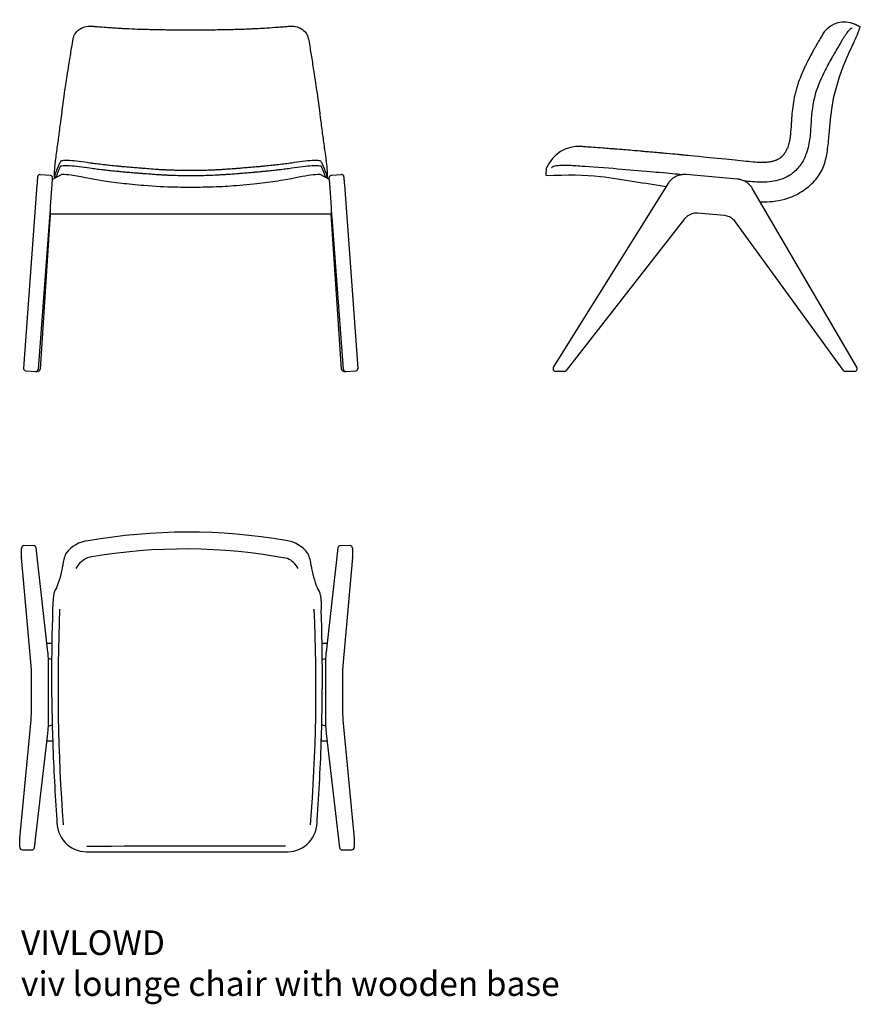
# Model space of a CAD drawing. Units: millimetres. Extents: x -48 to 8959, y 2131 to 4441.
# Drawn here: x -48 to 1663, y 2140 to 4142 of the extents above; entities that cross this region are included whole.
import ezdxf

# ---------------------------------------------------------------- set-up
doc = ezdxf.new("R2010")
doc.units = ezdxf.units.MM
doc.linetypes.add('DASHED', pattern=[0.2067, 0.1654, -0.0413])
doc.layers.add('Hidden (ANSI)', color=7, linetype='DASHED', lineweight=35)
doc.layers.add('naughtone furniture', color=7, linetype='Continuous')
doc.layers.add('Product Description', color=7, linetype='Continuous', lineweight=9, true_color=0xc4fdbb)
doc.styles.add('Product Description', font='arial.ttf', dxfattribs={"height": 50})

# ---------------------------------------------------------------- blocks, each defined once
blk = doc.blocks.new('VIV-LO-WD')
for p, q in [((-44.3, 3049), (-44.2, 3067.5)), ((-19.2, 3072.3), (-39.1, 3072.5)), ((9.7, 2856), (-14.2, 3067.9)), ((599.4, 3067.9), (575.4, 2856)), ((624.2, 3072.5), (604.3, 3072.3)), ((629.3, 3067.5), (629.4, 3049)), ((-24.5, 2828.1), (-44.3, 3048.5)), ((629.4, 3048.5), (609.6, 2828.1)), ((21.1, 2971), (19.6, 2956.1)), ((563.9, 2971), (565.4, 2956.1)), ((19.6, 2956.1), (18.8, 2941)), ((565.4, 2956.1), (565.8, 2941)), ((17.5, 2873.5), (7.7, 2873.5)), ((577.4, 2873.5), (567.5, 2873.5)), ((17.1, 2840.8), (10.5, 2843.2)), ((10.8, 2723.9), (10.8, 2828.2)), ((567.9, 2840.8), (574.6, 2843.2)), ((574.3, 2828.2), (574.3, 2723.9)), ((-23.7, 2748.3), (-23.7, 2803.2)), ((608.8, 2803.2), (608.8, 2748.3)), ((-47.7, 2476.7), (-24.8, 2718.1)), ((10.4, 2705.1), (18.2, 2707.8)), ((10.4, 2705.1), (10.4, 2705.1)), ((10.4, 2705.1), (10.4, 2705.1)), ((574.7, 2705.1), (566.8, 2707.8)), ((574.7, 2705.1), (574.7, 2705.1)), ((574.7, 2705.1), (574.7, 2705.1)), ((609.9, 2718.1), (632.8, 2476.7)), ((-17.9, 2458.2), (9.4, 2690.6)), ((575.7, 2690.6), (603.1, 2458.2)), ((7.6, 2675.5), (19.1, 2675.5)), ((565.8, 2675.5), (577.5, 2675.5)), ((-47.9, 2459), (-47.8, 2476.2)), ((632.9, 2476.2), (633, 2459)), ((-42.9, 2453.9), (-22.9, 2453.8)), ((608.1, 2453.8), (628, 2453.9))]:
    blk.add_line(p, q)
for centre, radius, start, end in [((294.6, 1926.2), 1173.8, 80.2368, 99.9725), ((-39.2, 3067.5), 5, 89.6508, 179.6517), ((-19.2, 3067.3), 5, 6.4524, 89.6508), ((97.2, 3020), 62.7, 95.2997, 144.2517), ((289, 1945.7), 1120.1, 79.2862, 99.9823), ((485.1, 3016.9), 66.7, 36.4981, 82.5822), ((604.3, 3067.3), 5, 90.3492, 173.5476), ((624.3, 3067.5), 5, 0.3483, 90.3492), ((-39.3, 3049), 5, 179.6517, 185.1167), ((115.9, 3025.5), 76.3, 155.9651, 175.0012), ((106.9, 3004.7), 45.8, 105.2473, 152.1463), ((478.1, 3004.7), 45.8, 27.8537, 65.3249), ((469.1, 3025.5), 76.3, 4.9988, 24.0349), ((624.4, 3049), 5, 354.8833, 0.3483), ((-155.5, 3062), 197.8, 337.4049, 351.311), ((740.5, 3062), 197.8, 188.689, 202.5951), ((45.4, 2970.1), 24.4, 138.993, 177.3014), ((539.6, 2970.1), 24.4, 2.6986, 41.007), ((4078.3, 2807.3), 4061.3, 178.1125, 181.9172), ((3719.9, 2786.2), 3689.8, 177.5646, 184.3751), ((-3134.9, 2786.2), 3689.8, 355.6249, 2.4354), ((-3493.3, 2807.3), 4061.3, 358.0828, 1.8875), ((3740.7, 2798.6), 3723.6, 181.9591, 184.3719), ((-3155.7, 2798.6), 3723.6, 355.6281, 358.2118), ((88.9, 2510.8), 61.1, 176.2756, 268.4488), ((496.1, 2510.8), 61.1, 271.5512, 3.7244), ((-42.8, 2476.2), 5, 174.5703, 179.6517), ((627.9, 2476.2), 5, 0.3483, 5.4297), ((-42.9, 2458.9), 5, 179.6517, 269.6508), ((-22.9, 2458.8), 5, 269.6508, 353.2822), ((353.2, 14969827.2), 14967377.5, 269.99898178, 270.00055275), ((231.8, 14969828.3), 14967378.5, 269.99944725, 270.00101822), ((392.1, -98111.1), 100572.3, 89.942354, 90.172938), ((608, 2458.8), 5, 186.7178, 270.3492), ((628, 2458.9), 5, 270.3492, 0.3483)]:
    blk.add_arc(centre, radius, start, end)
for points, knots in [([(10.8, 2828.2), (10.8, 2830.5), (10.8, 2832.7), (10.7, 2837), (10.7, 2839.1), (10.6, 2843.2), (10.5, 2845.1), (10.3, 2848.7), (10.2, 2850.4), (10, 2853.4), (9.9, 2854.8), (9.7, 2856)], [1.6578513, 1.6578513, 1.6578513, 1.6578513, 1.8490045, 1.8490045, 2.0401576, 2.0401576, 2.2313108, 2.2313108, 2.422464, 2.422464, 2.6136172, 2.6136172, 2.6136172, 2.6136172]), ([(575.4, 2856), (575.3, 2854.8), (575.1, 2853.4), (574.9, 2850.4), (574.8, 2848.7), (574.6, 2845.1), (574.6, 2843.2), (574.4, 2839.1), (574.4, 2837), (574.3, 2832.7), (574.3, 2830.5), (574.3, 2828.2)], [3.6695682, 3.6695682, 3.6695682, 3.6695682, 3.8607213, 3.8607213, 4.0518745, 4.0518745, 4.2430277, 4.2430277, 4.4341808, 4.4341808, 4.625334, 4.625334, 4.625334, 4.625334]), ([(-23.7, 2803.2), (-23.7, 2805.2), (-23.7, 2807.2), (-23.8, 2811), (-23.8, 2812.8), (-23.9, 2816.4), (-23.9, 2818.1), (-24.1, 2821.4), (-24.2, 2822.9), (-24.3, 2825.7), (-24.4, 2827), (-24.5, 2828.1)], [1.6578513, 1.6578513, 1.6578513, 1.6578513, 1.8288936, 1.8288936, 1.9999358, 1.9999358, 2.1709781, 2.1709781, 2.3420204, 2.3420204, 2.5130626, 2.5130626, 2.5130626, 2.5130626]), ([(609.6, 2828.1), (609.5, 2827), (609.4, 2825.7), (609.3, 2822.9), (609.2, 2821.4), (609.1, 2818.1), (609, 2816.4), (608.9, 2812.8), (608.9, 2811), (608.8, 2807.2), (608.8, 2805.2), (608.8, 2803.2)], [3.7701227, 3.7701227, 3.7701227, 3.7701227, 3.941165, 3.941165, 4.1122072, 4.1122072, 4.2832495, 4.2832495, 4.4542918, 4.4542918, 4.625334, 4.625334, 4.625334, 4.625334]), ([(-24.8, 2718.1), (-24.7, 2719.5), (-24.5, 2721), (-24.3, 2724.5), (-24.2, 2726.4), (-24, 2730.4), (-23.9, 2732.5), (-23.8, 2736.8), (-23.8, 2739.1), (-23.7, 2743.7), (-23.7, 2746), (-23.7, 2748.3)], [0.6630136, 0.6630136, 0.6630136, 0.6630136, 0.8619811, 0.8619811, 1.0609487, 1.0609487, 1.2599162, 1.2599162, 1.4588838, 1.4588838, 1.6578513, 1.6578513, 1.6578513, 1.6578513]), ([(608.8, 2748.3), (608.8, 2746), (608.8, 2743.7), (608.9, 2739.1), (608.9, 2736.8), (609.1, 2732.5), (609.1, 2730.4), (609.3, 2726.4), (609.4, 2724.5), (609.6, 2721), (609.8, 2719.5), (609.9, 2718.1)], [4.625334, 4.625334, 4.625334, 4.625334, 4.8243016, 4.8243016, 5.0232691, 5.0232691, 5.2222366, 5.2222366, 5.4212042, 5.4212042, 5.6201717, 5.6201717, 5.6201717, 5.6201717]), ([(9.4, 2690.6), (9.6, 2692), (9.7, 2693.7), (10, 2697.4), (10.2, 2699.4), (10.4, 2703.8), (10.5, 2706.1), (10.6, 2711), (10.7, 2713.6), (10.8, 2718.7), (10.8, 2721.3), (10.8, 2723.9)], [0.556452, 0.556452, 0.556452, 0.556452, 0.776732, 0.776732, 0.997012, 0.997012, 1.217292, 1.217292, 1.437571, 1.437571, 1.657851, 1.657851, 1.657851, 1.657851]), ([(574.3, 2723.9), (574.3, 2721.3), (574.3, 2718.7), (574.4, 2713.6), (574.5, 2711), (574.6, 2706.1), (574.7, 2703.8), (575, 2699.4), (575.1, 2697.4), (575.4, 2693.7), (575.5, 2692), (575.7, 2690.6)], [4.625334, 4.625334, 4.625334, 4.625334, 4.845614, 4.845614, 5.065894, 5.065894, 5.286174, 5.286174, 5.506453, 5.506453, 5.726733, 5.726733, 5.726733, 5.726733])]:
    blk.add_open_spline(points, degree=3, knots=knots)
at = {"layer": 'Hidden (ANSI)'}
blk.add_open_spline([(504.3, 2450.6), (504.3, 2450.6), (504.3, 2450.6), (504.3, 2450.6)], degree=3, dxfattribs=at)
blk = doc.blocks.new('VIV-LO-WD front')
for p, q in [((-6.1, 3827.2), (13.9, 3825.8)), ((18.2, 3817), (37, 3827.3)), ((582.4, 3817), (563.7, 3827.3)), ((586.7, 3825.8), (606.7, 3827.2)), ((-12.7, 3806.1), (-40.1, 3433.7)), ((18.2, 3817), (14.8, 3770.8)), ((18.5, 3820.7), (18.5, 3817.2)), ((22.7, 3824.3), (22.7, 3819.5)), ((577.9, 3824.3), (577.9, 3819.5)), ((582.1, 3817.2), (582.1, 3820.7)), ((585.8, 3770.8), (582.4, 3817)), ((640.7, 3433.7), (613.4, 3806.1)), ((14.4, 3746.8), (-6.5, 3431.4)), ((14.3, 3763.2), (14.3, 3746.8)), ((586.3, 3746.8), (14.3, 3746.8)), ((607.1, 3431.4), (586.2, 3746.8)), ((586.3, 3746.8), (586.3, 3763.2)), ((12.9, 3739.9), (-10.1, 3431.5)), ((610.7, 3431.5), (587.7, 3739.9)), ((-35.5, 3428.3), (-15.5, 3426.9)), ((-15.2, 3426.9), (-15.3, 3426.9)), ((-14.3, 3427), (-11.9, 3426.8)), ((-11.6, 3426.8), (-11.7, 3426.8)), ((612.4, 3426.8), (612.3, 3426.8)), ((612.5, 3426.8), (614.9, 3427)), ((615.9, 3426.9), (615.8, 3426.9)), ((616.1, 3426.9), (636.1, 3428.3))]:
    blk.add_line(p, q)
for centre, start, end in [((-35.1, 3433.3), 175.7985, 266.0152), ((-15.2, 3431.9), 266.0152, 268.0076), ((-15.1, 3431.9), 268.0076, 355.7431), ((-11.6, 3431.8), 266.0152, 268.0076), ((-11.5, 3431.8), 268.0076, 356.2183), ((612.1, 3431.8), 183.7817, 271.9924), ((615.7, 3431.9), 184.2569, 271.9924), ((612.2, 3431.8), 271.9924, 273.9848), ((615.8, 3431.9), 271.9924, 273.9848), ((635.7, 3433.3), 273.9848, 4.2015)]:
    blk.add_arc(centre, 5, start, end)
for centre, major_axis, start_param, end_param in [((14.6, 3768.2), (-0.35, -5), 4.155163, 6.196341), ((586, 3768.2), (0.35, -5), 0.086844, 2.128022), ((14.6, 3751.8), (-0.35, -5), 6.196341, 6.283608), ((586, 3751.8), (0.35, -5), 6.282763, 6.370029)]:
    blk.add_ellipse(centre, major_axis=major_axis, ratio=0.006065, start_param=start_param, end_param=end_param)
for points, knots in [([(60.6, 4102.3), (60.9, 4104.1), (61.4, 4105.9), (62.7, 4109.6), (63.6, 4111.5), (66.9, 4116.7), (69.7, 4119.8), (76.4, 4124.6), (80, 4126.4), (88.3, 4128.8), (93, 4129.4), (97.7, 4129.3)], [0.000001, 0.000001, 0.000001, 0.000001, 0.644783, 0.644783, 1.352232, 1.352232, 2.769779, 2.769779, 4.088122, 4.088122, 5.534335, 5.534335, 5.534335, 5.534335]), ([(97.7, 4129.3), (100.6, 4129), (103.5, 4128.7), (109.3, 4128.2), (112.2, 4128), (120.8, 4127.3), (126.6, 4126.9), (136.3, 4126.2), (140.1, 4125.9), (148.9, 4125.4), (154.2, 4125), (162.3, 4124.6), (165.2, 4124.5), (176, 4123.9), (184.2, 4123.6), (193, 4123.2), (194.1, 4123.2), (199.6, 4123), (204.5, 4122.9), (214.7, 4122.6), (220.1, 4122.4), (228.4, 4122.3), (231.4, 4122.2), (237.8, 4122.1), (241.5, 4122.1), (248.5, 4122), (251.8, 4121.9), (264.7, 4121.8), (274.2, 4121.8), (289.7, 4121.7), (295.2, 4121.7), (308.8, 4121.7), (317.6, 4121.7), (329.8, 4121.8), (333.6, 4121.8), (342.3, 4121.9), (348.7, 4121.9), (357.7, 4122.1), (360.9, 4122.1), (374.9, 4122.3), (387.1, 4122.6), (401.6, 4123), (403.8, 4123.1), (408, 4123.3), (410.1, 4123.3), (415.9, 4123.6), (419.8, 4123.7), (425.3, 4124), (427, 4124), (431.7, 4124.3), (434.8, 4124.4), (443.5, 4124.9), (448.8, 4125.2), (462.3, 4126), (470.3, 4126.6), (480.5, 4127.4), (482.5, 4127.5), (487.6, 4127.9), (490.7, 4128.2), (495.2, 4128.6), (496.8, 4128.7), (499.8, 4129), (501.4, 4129.1), (502.9, 4129.3)], [-49.405875, -49.405875, -49.405875, -49.405875, -48.084326, -48.084326, -46.76828, -46.76828, -44.180534, -44.180534, -42.471237, -42.471237, -40.272825, -40.272825, -39.023602, -39.023602, -35.708453, -35.708453, -35.267232, -35.267232, -33.327463, -33.327463, -31.142127, -31.142127, -29.992752, -29.992752, -28.59248, -28.59248, -27.262082, -27.262082, -23.489516, -23.489516, -21.517527, -21.517527, -18.242285, -18.242285, -16.791143, -16.791143, -14.885002, -14.885002, -13.865922, -13.865922, -10.312715, -10.312715, -9.679907, -9.679907, -9.081913, -9.081913, -7.971074, -7.971074, -7.487066, -7.487066, -6.575484, -6.575484, -4.955432, -4.955432, -2.480252, -2.480252, -1.864004, -1.864004, -0.934314, -0.934314, -0.467545, -0.467545, 0, 0, 0, 0]), ([(502.9, 4129.3), (507.6, 4129.4), (512.3, 4128.8), (520.6, 4126.4), (524.2, 4124.6), (530.9, 4119.8), (533.8, 4116.7), (537, 4111.4), (537.9, 4109.6), (539.2, 4105.9), (539.7, 4104.1), (540, 4102.3)], [0.000001, 0.000001, 0.000001, 0.000001, 1.449601, 1.449601, 2.768017, 2.768017, 4.185749, 4.185749, 4.892591, 4.892591, 5.536943, 5.536943, 5.536943, 5.536943]), ([(27.6, 3874.1), (29.1, 3884.5), (30.5, 3894.6), (33, 3913.3), (34.3, 3923.5), (38.2, 3954.1), (40.8, 3973.5), (45.3, 4005), (47, 4016.5), (51.2, 4044.1), (53.4, 4057.9), (56.5, 4076.8), (57.4, 4082.1), (60.6, 4102.3)], [-24.54775, -24.54775, -24.54775, -24.54775, -22.091436, -22.091436, -19.500703, -19.500703, -14.496154, -14.496154, -11.540172, -11.540172, -7.060843, -7.060843, -0.000001, -0.000001, -0.000001, -0.000001]), ([(540, 4102.3), (542.4, 4087.5), (543.6, 4080.1), (546.8, 4060.3), (548.4, 4050.3), (553.2, 4019.3), (555.3, 4005.2), (559.6, 3975.6), (562.1, 3956.3), (566.2, 3924.3), (567.5, 3914), (570.1, 3894.9), (571.4, 3884.6), (573, 3874.1)], [0.000001, 0.000001, 0.000001, 0.000001, 5.139843, 5.139843, 11.17934, 11.17934, 22.23019, 22.23019, 44.72258, 44.72258, 56.135805, 56.135805, 67.080694, 67.080694, 67.080694, 67.080694]), ([(24.5, 3828.4), (24, 3826.6), (23.7, 3824.9), (23.1, 3821.8), (22.9, 3820.9), (22.7, 3823.7), (22.7, 3826.3), (23.2, 3835.9), (23.7, 3842), (25, 3854.3), (26, 3863.2), (27.6, 3874.1)], [0.000007, 0.000007, 0.000007, 0.000007, 5.551745, 5.551745, 12.731594, 12.731594, 18.008285, 18.008285, 23.394595, 23.394595, 30.494821, 30.494821, 30.494821, 30.494821]), ([(573, 3874.1), (574.6, 3863.2), (575.6, 3854.4), (576.9, 3842.2), (577.4, 3836), (577.9, 3826.3), (577.9, 3823.7), (577.7, 3820.9), (577.5, 3821.7), (576.9, 3824.9), (576.7, 3826.6), (576.1, 3828.4)], [0.000001, 0.000001, 0.000001, 0.000001, 3.497708, 3.497708, 6.098889, 6.098889, 8.589458, 8.589458, 11.881809, 11.881809, 14.202782, 14.202782, 14.202782, 14.202782]), ([(35.4, 3854.3), (35.3, 3854.1), (35.2, 3853.9), (35, 3853.4), (34.8, 3853.2), (34.7, 3852.8), (34.6, 3852.7), (34.2, 3851.9), (33.9, 3851.3), (32.9, 3849.4), (32.4, 3848.4), (31.3, 3845.9), (30.9, 3844.9), (30.3, 3843.4), (30, 3842.8), (29.5, 3841.7), (29.3, 3841.2), (28.8, 3840), (28.6, 3839.4), (28.1, 3838.4), (28, 3837.9), (27.6, 3837.1), (27.5, 3836.7), (27.2, 3836), (27.2, 3836), (27.1, 3835.7), (27.1, 3835.5), (26.7, 3834.5), (26.4, 3833.5), (25.2, 3830.4), (24.9, 3829.7), (24.5, 3828.4)], [-33.544229, -33.544229, -33.544229, -33.544229, -32.593123, -32.593123, -31.699874, -31.699874, -31.098611, -31.098611, -28.678191, -28.678191, -23.342696, -23.342696, -20.146375, -20.146375, -18.268452, -18.268452, -16.124053, -16.124053, -13.654596, -13.654596, -11.991282, -11.991282, -10.345067, -10.345067, -8.757676, -8.757676, -7.729407, -7.729407, -3.681017, -3.681017, -0.000007, -0.000007, -0.000007, -0.000007]), ([(35.3, 3844.3), (35.5, 3844.6), (36.3, 3845), (39.3, 3845.5), (41.4, 3845.8), (45.1, 3845.9), (46.3, 3845.9), (49.3, 3845.9), (51.3, 3845.8), (59.2, 3845.3), (66, 3844.5), (80.1, 3842.7), (87.4, 3841.6), (94.8, 3840.6)], [0.000002, 0.000002, 0.000002, 0.000002, 1.511695, 1.511695, 3.071882, 3.071882, 3.678519, 3.678519, 4.593939, 4.593939, 6.96079, 6.96079, 9.193691, 9.193691, 9.193691, 9.193691]), ([(94.7, 3850.7), (87.4, 3851.7), (80.1, 3852.8), (66, 3854.6), (59.3, 3855.3), (51.4, 3855.8), (49.4, 3855.9), (45.1, 3856), (43, 3855.9), (39.5, 3855.6), (38.1, 3855.3), (36.2, 3854.8), (35.6, 3854.6), (35.4, 3854.3)], [0, 0, 0, 0, 2.215486, 2.215486, 4.576563, 4.576563, 5.499726, 5.499726, 6.717788, 6.717788, 7.948253, 7.948253, 9.155268, 9.155268, 9.155268, 9.155268]), ([(505.9, 3850.7), (503.8, 3850.4), (501.5, 3850.1), (497, 3849.5), (494.8, 3849.3), (488.2, 3848.4), (483.7, 3847.9), (476.4, 3847), (473.5, 3846.7), (468.8, 3846.2), (467.1, 3846), (461, 3845.3), (456.4, 3844.8), (449.3, 3844.1), (446.7, 3843.9), (442.8, 3843.5), (441.4, 3843.4), (438.6, 3843.1), (437.1, 3843), (433.9, 3842.7), (432.3, 3842.6), (430.1, 3842.4), (429.3, 3842.3), (426.7, 3842.1), (425, 3841.9), (421.4, 3841.6), (419.5, 3841.5), (415.7, 3841.2), (413.7, 3841), (409.6, 3840.7), (407.5, 3840.5), (404.4, 3840.3), (403.2, 3840.2), (399, 3839.8), (397.3, 3839.7), (393.9, 3839.4), (392.8, 3839.3), (390.3, 3839.1), (389, 3839), (385.4, 3838.8), (383.1, 3838.6), (378.3, 3838.2), (375.9, 3838.1), (370.4, 3837.7), (367.3, 3837.5), (363.2, 3837.2), (362.1, 3837.1), (359.9, 3837), (358.9, 3836.9), (356.3, 3836.8), (354.7, 3836.7), (351.8, 3836.6), (350.6, 3836.5), (347.6, 3836.4), (345.9, 3836.3), (342.4, 3836.1), (340.6, 3836.1), (334.5, 3835.9), (330.1, 3835.7), (323.1, 3835.6), (320.3, 3835.5), (316.3, 3835.5), (314.7, 3835.4), (311, 3835.4), (308.9, 3835.4), (304.6, 3835.3), (302.5, 3835.3), (298.1, 3835.3), (295.9, 3835.3), (291.6, 3835.4), (289.5, 3835.4), (284.5, 3835.5), (281.5, 3835.5), (276.8, 3835.6), (274.9, 3835.6), (269.8, 3835.8), (266.7, 3835.9), (261.8, 3836), (260, 3836.1), (257.4, 3836.2), (256.5, 3836.2), (253.9, 3836.3), (252.2, 3836.4), (249.5, 3836.5), (248.5, 3836.6), (245.4, 3836.7), (243.2, 3836.8), (238.2, 3837.1), (235.4, 3837.3), (226.9, 3837.9), (220.9, 3838.3), (212.9, 3838.9), (210.9, 3839.1), (205.8, 3839.5), (203.2, 3839.7), (200.4, 3839.9), (199.4, 3840), (197, 3840.2), (195.8, 3840.3), (192.4, 3840.6), (190.4, 3840.7), (186.3, 3841), (184.3, 3841.2), (180.5, 3841.5), (178.7, 3841.7), (175.1, 3842), (173.3, 3842.1), (170, 3842.4), (168.4, 3842.6), (165.3, 3842.8), (163.8, 3843), (160.8, 3843.2), (159.4, 3843.4), (156.7, 3843.6), (155.4, 3843.7), (152.8, 3844), (151.6, 3844.1), (145.7, 3844.7), (141, 3845.2), (133, 3846), (129.5, 3846.4), (124.7, 3847), (123.4, 3847.1), (117.5, 3847.8), (112.9, 3848.4), (106.1, 3849.2), (103.8, 3849.5), (100.4, 3850), (99.3, 3850.1), (97, 3850.4), (95.8, 3850.6), (94.7, 3850.7)], [-25.152215, -25.152215, -25.152215, -25.152215, -24.892187, -24.892187, -24.623234, -24.623234, -24.07413, -24.07413, -23.702093, -23.702093, -23.491652, -23.491652, -22.942821, -22.942821, -22.62929, -22.62929, -22.460672, -22.460672, -22.280351, -22.280351, -22.073651, -22.073651, -21.956436, -21.956436, -21.709637, -21.709637, -21.44662, -21.44662, -21.165592, -21.165592, -20.859988, -20.859988, -20.730694, -20.730694, -20.388138, -20.388138, -20.224473, -20.224473, -20.02412, -20.02412, -19.685017, -19.685017, -19.309454, -19.309454, -18.870257, -18.870257, -18.705932, -18.705932, -18.554595, -18.554595, -18.323949, -18.323949, -18.138455, -18.138455, -17.885077, -17.885077, -17.623683, -17.623683, -16.977918, -16.977918, -16.601265, -16.601265, -16.360507, -16.360507, -16.037553, -16.037553, -15.704529, -15.704529, -15.37177, -15.37177, -15.047673, -15.047673, -14.604101, -14.604101, -14.28907, -14.28907, -13.789537, -13.789537, -13.50013, -13.50013, -13.359914, -13.359914, -13.083879, -13.083879, -12.923469, -12.923469, -12.575882, -12.575882, -12.117916, -12.117916, -11.205139, -11.205139, -10.887163, -10.887163, -10.415108, -10.415108, -10.067334, -10.067334, -9.745367, -9.745367, -9.134018, -9.134018, -8.565172, -8.565172, -8.02687, -8.02687, -7.525085, -7.525085, -7.055679, -7.055679, -6.616424, -6.616424, -6.205156, -6.205156, -5.819772, -5.819772, -5.458322, -5.458322, -4.096888, -4.096888, -3.067165, -3.067165, -2.684119, -2.684119, -1.347201, -1.347201, -0.676653, -0.676653, -0.341221, -0.341221, -0.000001, -0.000001, -0.000001, -0.000001]), ([(505.8, 3840.6), (513.2, 3841.6), (520.5, 3842.7), (534.6, 3844.5), (541.4, 3845.3), (549.3, 3845.8), (551.3, 3845.9), (554.3, 3845.9), (555.5, 3845.9), (559.2, 3845.8), (561.3, 3845.5), (564.3, 3845), (565.1, 3844.6), (565.3, 3844.3)], [0.000002, 0.000002, 0.000002, 0.000002, 2.224892, 2.224892, 4.589971, 4.589971, 5.501598, 5.501598, 6.107247, 6.107247, 7.669263, 7.669263, 9.206189, 9.206189, 9.206189, 9.206189]), ([(565.2, 3854.3), (565.1, 3854.5), (564.7, 3854.8), (562.5, 3855.3), (561.2, 3855.6), (557.7, 3855.9), (555.6, 3856), (551.3, 3855.9), (549.3, 3855.9), (541.4, 3855.3), (534.7, 3854.6), (520.6, 3852.8), (513.3, 3851.7), (505.9, 3850.7)], [0.000243, 0.000243, 0.000243, 0.000243, 0.89024, 0.89024, 1.62274, 1.62274, 2.347877, 2.347877, 2.895532, 2.895532, 4.300872, 4.300872, 5.622706, 5.622706, 5.622706, 5.622706]), ([(576.1, 3828.4), (575.7, 3829.7), (575.4, 3830.4), (574.1, 3834.1), (573.7, 3835.2), (573.4, 3836.1), (573.4, 3836.1), (573.2, 3836.5), (573.2, 3836.6), (573, 3837.1), (572.9, 3837.4), (572.4, 3838.7), (572, 3839.6), (571.3, 3841.2), (571.1, 3841.8), (570.6, 3842.8), (570.4, 3843.4), (569.7, 3844.9), (569.3, 3845.9), (568.6, 3847.5), (568.3, 3848.2), (567.8, 3849.3), (567.5, 3849.8), (567, 3850.9), (566.6, 3851.7), (566, 3852.8), (565.5, 3853.7), (565.2, 3854.3)], [0.000007, 0.000007, 0.000007, 0.000007, 3.878757, 3.878757, 8.605181, 8.605181, 10.901017, 10.901017, 14.011458, 14.011458, 16.723361, 16.723361, 26.184219, 26.184219, 31.251306, 31.251306, 36.716483, 36.716483, 46.031973, 46.031973, 52.806, 52.806, 57.719667, 57.719667, 64.808046, 64.808046, 70.521888, 70.521888, 70.521888, 70.521888]), ([(-6.1, 3827.2), (-6.6, 3827.3), (-7.1, 3827.2), (-8.1, 3827), (-8.6, 3826.8), (-9.4, 3826.3), (-9.7, 3826), (-10.3, 3825.4), (-10.5, 3825.1), (-10.9, 3824.5), (-11, 3824.3), (-11.1, 3823.9), (-11.2, 3823.8), (-11.3, 3823.5), (-11.3, 3823.5), (-11.3, 3823.3), (-11.3, 3823.2), (-11.4, 3823), (-11.4, 3822.9), (-11.4, 3822.5), (-11.5, 3822.3), (-11.6, 3821.3), (-11.6, 3820.5), (-11.8, 3818.5), (-11.9, 3817.3), (-12.1, 3814.6), (-12.2, 3813), (-12.5, 3809.6), (-12.6, 3807.9), (-12.7, 3806.1)], [4.712389, 4.712389, 4.712389, 4.712389, 4.714336, 4.714336, 4.716483, 4.716483, 4.719306, 4.719306, 4.723685, 4.723685, 4.730949, 4.730949, 4.739356, 4.739356, 4.748725, 4.748725, 4.762671, 4.762671, 4.792601, 4.792601, 4.936126, 4.936126, 5.138995, 5.138995, 5.341863, 5.341863, 5.544732, 5.544732, 5.726733, 5.726733, 5.726733, 5.726733]), ([(13.9, 3825.8), (14.4, 3825.8), (14.9, 3825.7), (15.9, 3825.3), (16.3, 3825), (17, 3824.5), (17.3, 3824.1), (17.8, 3823.5), (18, 3823.2), (18.3, 3822.5), (18.3, 3822.3), (18.4, 3821.8), (18.5, 3821.7), (18.5, 3821.5), (18.5, 3821.4), (18.5, 3821.2), (18.5, 3821.1), (18.5, 3821), (18.5, 3820.9), (18.5, 3820.8), (18.5, 3820.8), (18.5, 3820.7), (18.5, 3820.7), (18.5, 3820.7)], [1.57079633, 1.57079633, 1.57079633, 1.57079633, 1.57274358, 1.57274358, 1.57489005, 1.57489005, 1.57771326, 1.57771326, 1.58209276, 1.58209276, 1.58935674, 1.58935674, 1.59776319, 1.59776319, 1.60713204, 1.60713204, 1.62107827, 1.62107827, 1.63848926, 1.63848926, 1.65590025, 1.65590025, 1.65785129, 1.65785129, 1.65785129, 1.65785129]), ([(26.4, 3821.5), (26.6, 3822.1), (26.9, 3822.8), (28.1, 3826.3), (28.4, 3827.4), (30.1, 3831.9), (30.3, 3832.5), (31.5, 3835.7), (32.1, 3837.3), (33.8, 3841.3), (35, 3843.6), (35.3, 3844.3)], [-14.912568, -14.912568, -14.912568, -14.912568, -13.059744, -13.059744, -6.790688, -6.790688, -5.573766, -5.573766, -2.815765, -2.815765, -0.000057, -0.000057, -0.000057, -0.000057]), ([(563.7, 3827.3), (556.2, 3827.2), (551, 3826.9), (529.6, 3824.1), (512.9, 3819.9), (473.9, 3813.3), (459.7, 3811.4), (432.2, 3808.2), (411.1, 3805.9), (378, 3803.3), (362.3, 3802.3), (334.3, 3801.4), (315.8, 3801.1), (295.3, 3801), (284, 3801.1), (247.6, 3801.9), (228.4, 3802.8), (189.5, 3806), (171.5, 3807.9), (127.5, 3812.8), (109.4, 3816), (76.9, 3822.4), (66.5, 3824.7), (49.9, 3826.9), (44.7, 3827.2), (37, 3827.3)], [1.722285, 1.722285, 1.722285, 1.722285, 5.01223, 5.01223, 12.581017, 12.581017, 17.062737, 17.062737, 21.412169, 21.412169, 25.064262, 25.064262, 27.697122, 27.697122, 29.925741, 29.925741, 32.914736, 32.914736, 34.903852, 34.903852, 40.455601, 40.455601, 44.346325, 44.346325, 47.052941, 47.052941, 47.052941, 47.052941]), ([(94.8, 3840.6), (99.3, 3840), (103.8, 3839.4), (112.3, 3838.4), (116.7, 3837.8), (124, 3837), (126.9, 3836.6), (131.5, 3836.1), (133.2, 3836), (139.2, 3835.3), (143.7, 3834.8), (149.4, 3834.3), (150.6, 3834.2), (153, 3833.9), (154.3, 3833.8), (156.2, 3833.6), (156.9, 3833.6), (158.9, 3833.4), (160.3, 3833.2), (165, 3832.8), (168.2, 3832.5), (173.1, 3832.1), (174.8, 3832), (178.3, 3831.7), (180.2, 3831.5), (184, 3831.2), (185.9, 3831), (191.1, 3830.6), (194, 3830.4), (197.6, 3830.1), (198.5, 3830), (201.8, 3829.8), (204, 3829.6), (211.8, 3829), (217.3, 3828.6), (227.3, 3827.9), (232.5, 3827.5), (238.5, 3827.1), (239.6, 3827.1), (243, 3826.9), (245.3, 3826.7), (248.8, 3826.6), (250.1, 3826.5), (252.4, 3826.4), (253.5, 3826.3), (256.7, 3826.2), (258.8, 3826.1), (262.9, 3826), (265, 3825.9), (271.9, 3825.7), (277.1, 3825.6), (283.5, 3825.5), (285.5, 3825.5), (289.5, 3825.4), (291.7, 3825.4), (295.9, 3825.3), (298.1, 3825.3), (302.5, 3825.3), (304.7, 3825.3), (309.5, 3825.4), (312.1, 3825.4), (316.6, 3825.5), (318.5, 3825.5), (322.5, 3825.6), (324.7, 3825.6), (332.2, 3825.8), (337.5, 3826), (344.9, 3826.2), (347.2, 3826.3), (350.8, 3826.5), (352.2, 3826.6), (355.4, 3826.7), (357.2, 3826.8), (360, 3827), (361, 3827.1), (363.2, 3827.2), (364.3, 3827.3), (366.6, 3827.4), (367.8, 3827.5), (371.6, 3827.7), (374.2, 3827.9), (382.2, 3828.5), (387.7, 3828.9), (394.3, 3829.4), (395.5, 3829.5), (397.9, 3829.7), (399, 3829.8), (401.3, 3830), (402.3, 3830.1), (405.1, 3830.3), (407, 3830.4), (410.8, 3830.7), (412.9, 3830.9), (416.8, 3831.2), (418.7, 3831.4), (422.4, 3831.7), (424.2, 3831.8), (426.9, 3832.1), (427.7, 3832.1), (428.9, 3832.2), (429.3, 3832.3), (430.5, 3832.4), (431.3, 3832.4), (433.6, 3832.6), (435.2, 3832.8), (438.2, 3833), (439.7, 3833.2), (442.5, 3833.4), (443.8, 3833.6), (446.4, 3833.8), (447.7, 3833.9), (450.1, 3834.2), (451.3, 3834.3), (453.6, 3834.5), (454.7, 3834.6), (457.9, 3835), (460, 3835.2), (465.7, 3835.8), (469.4, 3836.2), (475.8, 3836.9), (478.5, 3837.2), (485.2, 3838), (489.4, 3838.5), (495.6, 3839.3), (497.6, 3839.5), (501.7, 3840.1), (503.8, 3840.4), (505.8, 3840.6)], [-53.505452, -53.505452, -53.505452, -53.505452, -51.788027, -51.788027, -50.000924, -50.000924, -48.801488, -48.801488, -48.124867, -48.124867, -46.357362, -46.357362, -45.889278, -45.889278, -45.389516, -45.389516, -45.131288, -45.131288, -44.579833, -44.579833, -43.317109, -43.317109, -42.64205, -42.64205, -41.922353, -41.922353, -41.153379, -41.153379, -39.889793, -39.889793, -39.517616, -39.517616, -38.482955, -38.482955, -36.161033, -36.161033, -34.176306, -34.176306, -33.728773, -33.728773, -32.792641, -32.792641, -32.281108, -32.281108, -31.820526, -31.820526, -30.966415, -30.966415, -30.107704, -30.107704, -28.112693, -28.112693, -27.228932, -27.228932, -26.273122, -26.273122, -25.289866, -25.289866, -24.307541, -24.307541, -23.146274, -23.146274, -22.29537, -22.29537, -21.358963, -21.358963, -19.139909, -19.139909, -18.199279, -18.199279, -17.602717, -17.602717, -16.857874, -16.857874, -16.427087, -16.427087, -15.965024, -15.965024, -15.44736, -15.44736, -14.389067, -14.389067, -12.071196, -12.071196, -11.567643, -11.567643, -11.08046, -11.08046, -10.626817, -10.626817, -10.022128, -10.022128, -9.337721, -9.337721, -8.692092, -8.692092, -8.088962, -8.088962, -7.81343, -7.81343, -7.680434, -7.680434, -7.423123, -7.423123, -6.948518, -6.948518, -6.506266, -6.506266, -6.092514, -6.092514, -5.705664, -5.705664, -5.343285, -5.343285, -5.003548, -5.003548, -4.367621, -4.367621, -3.272655, -3.272655, -2.44422, -2.44422, -1.220339, -1.220339, -0.609082, -0.609082, -0.000016, -0.000016, -0.000016, -0.000016]), ([(565.3, 3844.3), (565.9, 3843.1), (566.9, 3841), (568.5, 3837.3), (569.1, 3835.7), (570.3, 3832.5), (570.5, 3831.9), (572.2, 3827.4), (572.5, 3826.3), (573.7, 3822.8), (574, 3822.1), (574.2, 3821.5)], [0.000023, 0.000023, 0.000023, 0.000023, 5.071681, 5.071681, 10.916001, 10.916001, 13.504844, 13.504844, 26.81136, 26.81136, 30.743993, 30.743993, 30.743993, 30.743993]), ([(582.1, 3820.7), (582.1, 3820.8), (582.1, 3820.8), (582.1, 3820.9), (582.1, 3821), (582.1, 3821.1), (582.1, 3821.2), (582.1, 3821.4), (582.1, 3821.5), (582.1, 3821.7), (582.2, 3821.8), (582.3, 3822.3), (582.3, 3822.6), (582.7, 3823.3), (582.9, 3823.6), (583.3, 3824.1), (583.5, 3824.3), (584.2, 3824.9), (584.7, 3825.3), (585.9, 3825.7), (586.3, 3825.8), (586.7, 3825.8)], [4.62533402, 4.62533402, 4.62533402, 4.62533402, 4.64274501, 4.64274501, 4.660156, 4.660156, 4.677567, 4.677567, 4.68402657, 4.68402657, 4.69382074, 4.69382074, 4.70222716, 4.70222716, 4.70552952, 4.70552952, 4.70770037, 4.70770037, 4.71079324, 4.71079324, 4.71238898, 4.71238898, 4.71238898, 4.71238898]), ([(613.4, 3806.1), (613.2, 3808.2), (613.1, 3810), (612.8, 3813.5), (612.7, 3815), (612.5, 3817.7), (612.4, 3818.9), (612.2, 3820.8), (612.2, 3821.5), (612.1, 3822.3), (612.1, 3822.5), (612, 3822.8), (612, 3822.9), (611.9, 3823.2), (611.9, 3823.3), (611.9, 3823.5), (611.9, 3823.5), (611.8, 3823.7), (611.8, 3823.9), (611.6, 3824.3), (611.5, 3824.6), (611, 3825.2), (610.9, 3825.5), (610.4, 3825.9), (610.2, 3826.2), (609.4, 3826.7), (608.8, 3827), (607.6, 3827.2), (607.1, 3827.3), (606.7, 3827.2)], [0.556452, 0.556452, 0.556452, 0.556452, 0.759321, 0.759321, 0.96219, 0.96219, 1.165059, 1.165059, 1.367927, 1.367927, 1.469362, 1.469362, 1.520079, 1.520079, 1.535407, 1.535407, 1.542052, 1.542052, 1.551977, 1.551977, 1.560383, 1.560383, 1.563764, 1.563764, 1.565992, 1.565992, 1.569141, 1.569141, 1.570796, 1.570796, 1.570796, 1.570796]), ([(13.9, 3752.8), (13.9, 3752.8), (13.9, 3752.8), (13.9, 3752.7), (13.9, 3752.4), (13.8, 3751.8), (13.8, 3751.6), (13.8, 3751.3), (13.8, 3751.1), (13.7, 3750.7), (13.7, 3750.5), (13.7, 3750.1), (13.7, 3749.9), (13.6, 3749.5), (13.6, 3749.2), (13.6, 3748.7), (13.5, 3748.4), (13.5, 3747.9), (13.5, 3747.6), (13.4, 3747), (13.4, 3746.7), (13.4, 3746.1), (13.3, 3745.8), (13.3, 3745.1), (13.3, 3744.8), (13.2, 3744.1), (13.2, 3743.7), (13.1, 3743), (13.1, 3742.6), (13, 3741.5), (12.9, 3740.7), (12.9, 3739.9)], [4.8077514, 4.8077514, 4.8077514, 4.8077514, 4.8304361, 4.8304361, 4.9860191, 4.9860191, 5.0313296, 5.0313296, 5.0768263, 5.0768263, 5.1223064, 5.1223064, 5.1675756, 5.1675756, 5.2128782, 5.2128782, 5.2583658, 5.2583658, 5.303847, 5.303847, 5.3491322, 5.3491322, 5.3944315, 5.3944315, 5.4399167, 5.4399167, 5.4853985, 5.4853985, 5.5306887, 5.5306887, 5.6201717, 5.6201717, 5.6201717, 5.6201717]), ([(587.7, 3739.9), (587.6, 3741.5), (587.5, 3743.1), (587.3, 3745.9), (587.2, 3747.1), (587, 3749.3), (586.9, 3750.2), (586.8, 3751.7), (586.8, 3752.2), (586.7, 3752.7), (586.7, 3752.8), (586.7, 3752.8)], [0.6630136, 0.6630136, 0.6630136, 0.6630136, 0.8445702, 0.8445702, 1.0261267, 1.0261267, 1.2076832, 1.2076832, 1.3892398, 1.3892398, 1.4754339, 1.4754339, 1.4754339, 1.4754339])]:
    blk.add_open_spline(points, degree=3, knots=knots)
blk = doc.blocks.new('VIV-LO-WD side')
for p, q in [((1645.9, 4124.5), (1645.9, 4124.5)), ((1177.8, 3825.9), (1177.8, 3825.9)), ((1294.3, 3825.9), (1295.2, 3827.3)), ((1412.5, 3818), (1308.1, 3827.1)), ((1270.7, 3808.4), (1038.4, 3435.9)), ((1655.5, 3435.7), (1443.5, 3798.3)), ((1386.4, 3743.7), (1331.4, 3748.5)), ((1305.1, 3737.2), (1063.7, 3428.8)), ((1628.5, 3428.8), (1408, 3731.5)), ((1037.7, 3433.7), (1037.5, 3432.3)), ((1059.8, 3426.9), (1042.5, 3426.9)), ((1651, 3426.8), (1632.5, 3426.8)), ((1656, 3431.3), (1656.1, 3432.7))]:
    blk.add_line(p, q)
for centre, start, end in [((1042.5, 3431.9), 175, 269.9879), ((1042.6, 3433.3), 148.0491, 175), ((1059.8, 3431.9), 269.9879, 321.9361), ((1632.5, 3431.8), 216.0692, 269.9879), ((1651, 3431.8), 269.9879, 355), ((1651.2, 3433.2), 355, 30.3045)]:
    blk.add_arc(centre, 5, start, end)
for points, knots in [([(1458.9, 3772.1), (1463.4, 3772), (1467.9, 3771.9), (1488.7, 3772.5), (1505.3, 3775.1), (1531.1, 3785.2), (1541.1, 3790.9), (1559.6, 3804), (1568.1, 3811.8), (1580.8, 3828.8), (1585.6, 3837.9), (1592.1, 3856.2), (1594.1, 3865.6), (1597.1, 3886.3), (1598, 3897.6), (1600.7, 3928.7), (1602.6, 3948.5), (1610.1, 3994.4), (1617.7, 4020.2), (1634, 4062.5), (1641.6, 4079.7), (1653, 4103.6), (1656.3, 4110.5), (1662.5, 4127.1)], [42.961863, 42.961863, 42.961863, 42.961863, 44.309316, 44.309316, 49.207384, 49.207384, 52.61716, 52.61716, 55.997705, 55.997705, 58.993745, 58.993745, 61.844352, 61.844352, 65.258198, 65.258198, 71.210101, 71.210101, 79.195564, 79.195564, 84.827852, 84.827852, 87.121445, 87.121445, 87.121445, 87.121445]), ([(1662.5, 4127.1), (1662.5, 4127.1), (1662.5, 4127.1), (1662.4, 4127.2), (1662.4, 4127.2), (1662.3, 4127.2), (1662.3, 4127.2), (1662.2, 4127.3), (1662.2, 4127.3), (1662.1, 4127.3), (1662, 4127.4), (1661.8, 4127.5), (1661.7, 4127.6), (1661.3, 4127.8), (1661.1, 4127.9), (1660.6, 4128.2), (1660.4, 4128.3), (1660.1, 4128.4), (1659.9, 4128.5), (1659.6, 4128.7), (1659.4, 4128.8), (1659.1, 4128.9), (1658.8, 4129.1), (1658.5, 4129.2), (1658.3, 4129.3), (1657.9, 4129.5), (1657.8, 4129.6), (1657.3, 4129.8), (1656.9, 4130), (1656.2, 4130.4), (1655.9, 4130.5), (1655.4, 4130.8), (1655.2, 4130.8), (1655, 4131), (1654.9, 4131), (1654.7, 4131.1), (1654.6, 4131.2), (1654.4, 4131.3), (1654.3, 4131.3), (1654.1, 4131.5), (1653.9, 4131.5), (1653.6, 4131.7), (1653.5, 4131.8), (1653.1, 4132), (1652.9, 4132.1), (1652.4, 4132.4), (1652.1, 4132.5), (1651.4, 4132.9), (1651, 4133.1), (1650.6, 4133.3)], [-12.15638, -12.15638, -12.15638, -12.15638, -11.521358, -11.521358, -10.962742, -10.962742, -10.469843, -10.469843, -10.109633, -10.109633, -9.749423, -9.749423, -9.029002, -9.029002, -8.260575, -8.260575, -7.722879, -7.722879, -7.302485, -7.302485, -6.882091, -6.882091, -6.273536, -6.273536, -5.801443, -5.801443, -5.329349, -5.329349, -4.385163, -4.385163, -3.543932, -3.543932, -3.145632, -3.145632, -2.880053, -2.880053, -2.614475, -2.614475, -2.383393, -2.383393, -2.053484, -2.053484, -1.723575, -1.723575, -1.300491, -1.300491, -0.735119, -0.735119, -0.000001, -0.000001, -0.000001, -0.000001]), ([(1588.9, 4117.5), (1588, 4116), (1587.2, 4114.7), (1585, 4110.8), (1583.7, 4108.4), (1580.4, 4102.8), (1578.6, 4099.8), (1576.1, 4095.5), (1575.2, 4093.9), (1573.9, 4091.6), (1573.4, 4090.8), (1572.6, 4089.4), (1572.2, 4088.8), (1571.5, 4087.6), (1571.2, 4087), (1570.2, 4085.2), (1569.5, 4084), (1567.5, 4080.5), (1566.1, 4078.1), (1563.3, 4072.9), (1561.8, 4070.2), (1558.9, 4064.8), (1557.5, 4062.1), (1555.9, 4058.8), (1555.7, 4058.4), (1555.1, 4057.4), (1554.9, 4056.9), (1554.4, 4055.8), (1554.1, 4055.3), (1553.4, 4053.8), (1552.8, 4052.7), (1551.3, 4049.5), (1550.2, 4047.3), (1547, 4040.5), (1544.9, 4035.7), (1540.8, 4025.9), (1538.8, 4020.8), (1536.1, 4013.4), (1535.4, 4011.2), (1534.1, 4007.3), (1533.6, 4005.8), (1532.6, 4002.5), (1532.2, 4000.8), (1531.2, 3997.5), (1530.8, 3995.9), (1529.6, 3990.9), (1528.8, 3987.7), (1526.8, 3977.9), (1525.8, 3971.4), (1524.2, 3958.8), (1523.6, 3952.6), (1522.9, 3944.1), (1522.7, 3941.6), (1522.5, 3938.3), (1522.4, 3937.4), (1522.3, 3936), (1522.3, 3935.4), (1522.2, 3934.3), (1522.2, 3933.7), (1522.1, 3932), (1522, 3931), (1521.8, 3927.7), (1521.7, 3925.6), (1521.2, 3919.4), (1520.9, 3915.5), (1520.5, 3910.6), (1520.4, 3909.6), (1520.2, 3907.9), (1520.1, 3907.3), (1520, 3906.1), (1519.9, 3905.5), (1519.8, 3904.4), (1519.7, 3903.8), (1519.5, 3902.1), (1519.3, 3901), (1518.7, 3897.6), (1518.3, 3895.4), (1517, 3889.8), (1516, 3886.5), (1514.9, 3883.3)], [-29.112178, -29.112178, -29.112178, -29.112178, -28.751707, -28.751707, -28.030766, -28.030766, -26.814764, -26.814764, -26.10998, -26.10998, -25.728827, -25.728827, -25.463253, -25.463253, -25.197678, -25.197678, -24.666529, -24.666529, -23.604232, -23.604232, -22.404396, -22.404396, -21.277694, -21.277694, -21.080823, -21.080823, -20.873209, -20.873209, -20.665595, -20.665595, -20.250368, -20.250368, -19.419914, -19.419914, -17.759004, -17.759004, -16.098095, -16.098095, -15.405269, -15.405269, -14.916058, -14.916058, -14.411162, -14.411162, -13.906266, -13.906266, -12.896475, -12.896475, -10.845564, -10.845564, -8.794653, -8.794653, -7.96496, -7.96496, -7.658498, -7.658498, -7.463256, -7.463256, -7.268014, -7.268014, -6.87753, -6.87753, -6.096562, -6.096562, -4.484476, -4.484476, -4.013501, -4.013501, -3.738986, -3.738986, -3.474476, -3.474476, -3.209966, -3.209966, -2.680946, -2.680946, -1.622907, -1.622907, -0.000001, -0.000001, -0.000001, -0.000001]), ([(1645.9, 4124.5), (1645, 4124.6), (1643.6, 4124), (1640.4, 4121.5), (1638.7, 4119.7), (1634.6, 4114.8), (1632.4, 4111.7), (1628.9, 4106.4), (1627.8, 4104.6), (1625.6, 4101), (1624.6, 4099.3), (1623.5, 4097.5)], [0.000001, 0.000001, 0.000001, 0.000001, 1.424553, 1.424553, 2.739647, 2.739647, 4.170586, 4.170586, 4.86326, 4.86326, 5.482501, 5.482501, 5.482501, 5.482501]), ([(1623.5, 4097.5), (1615.1, 4082.8), (1611.2, 4076.3), (1601.1, 4058.8), (1596, 4049.6), (1583.8, 4025.3), (1575.8, 4007.8), (1565.4, 3971.7), (1563.5, 3952.9), (1561.5, 3922), (1561, 3911.8), (1558.6, 3891.8), (1556.6, 3880.8), (1552.3, 3869.3)], [-29.112178, -29.112178, -29.112178, -29.112178, -25.499416, -25.499416, -21.038244, -21.038244, -14.697508, -14.697508, -7.53737, -7.53737, -3.690143, -3.690143, -0.000001, -0.000001, -0.000001, -0.000001]), ([(1430.6, 3854.1), (1302.3, 3866.9), (1301, 3867), (1296.8, 3867.4), (1293.9, 3867.7), (1284.5, 3868.6), (1277.3, 3869.3), (1266.4, 3870.2), (1264.3, 3870.4), (1260.9, 3870.7), (1259.7, 3870.8), (1257.6, 3871), (1256.7, 3871.1), (1254.9, 3871.2), (1254, 3871.3), (1251.5, 3871.5), (1249.8, 3871.7), (1244.7, 3872.1), (1241.3, 3872.4), (1235.6, 3872.9), (1233.8, 3873.1), (1231.2, 3873.3), (1230.5, 3873.4), (1228.4, 3873.6), (1227, 3873.7), (1222.9, 3874), (1220.3, 3874.3), (1212.6, 3875), (1207.7, 3875.4), (1191.5, 3876.8), (1180.7, 3877.7), (1165.8, 3878.9), (1163.4, 3879.1), (1158.6, 3879.5), (1156.1, 3879.7), (1148.6, 3880.3), (1143.4, 3880.7), (1125.2, 3882), (1112.5, 3882.9), (1100.6, 3883.8), (1097.9, 3884), (1095.5, 3884.1), (1095.1, 3884.2), (1094.8, 3884.2)], [-9.953478, -9.953478, -9.953478, -9.953478, -9.585304, -9.585304, -8.848958, -8.848958, -7.376264, -7.376264, -7.040038, -7.040038, -6.862576, -6.862576, -6.732667, -6.732667, -6.602757, -6.602757, -6.342938, -6.342938, -5.823299, -5.823299, -5.612167, -5.612167, -5.535118, -5.535118, -5.381019, -5.381019, -5.072821, -5.072821, -4.456425, -4.456425, -3.013991, -3.013991, -2.750544, -2.750544, -2.487097, -2.487097, -1.960203, -1.960203, -0.600524, -0.600524, -0.099505, -0.099505, -0.000057, -0.000057, -0.000057, -0.000057]), ([(1552.3, 3869.3), (1549.5, 3861.7), (1545.9, 3854.4), (1536.5, 3840.8), (1530.8, 3834.6), (1517.8, 3824.6), (1508.9, 3819.3), (1483, 3812.2), (1470.3, 3811.5), (1448.5, 3811.9), (1437.3, 3813), (1426, 3814.3)], [0.000001, 0.000001, 0.000001, 0.000001, 2.453217, 2.453217, 5.0039, 5.0039, 7.349332, 7.349332, 9.611474, 9.611474, 11.836951, 11.836951, 11.836951, 11.836951]), ([(1514.9, 3883.3), (1514.4, 3881.9), (1513.8, 3880.6), (1512.4, 3877.4), (1511.4, 3875.5), (1509.8, 3872.7), (1509.2, 3871.8), (1507.4, 3869), (1506.2, 3867.5), (1503.6, 3864.6), (1502.3, 3863.3), (1500.6, 3861.9), (1500.3, 3861.6), (1499.9, 3861.3), (1499.8, 3861.2), (1499.6, 3861.1), (1499.6, 3861), (1499.4, 3860.9), (1499.4, 3860.9), (1499.1, 3860.7), (1499, 3860.6), (1498.6, 3860.3), (1498.3, 3860.1), (1497.3, 3859.5), (1496.7, 3859), (1494.8, 3857.9), (1493.4, 3857.2), (1490.2, 3855.9), (1488.3, 3855.2), (1485.6, 3854.4), (1485, 3854.2), (1483.9, 3853.9), (1483.3, 3853.8), (1481.6, 3853.4), (1480.4, 3853.1), (1476.8, 3852.5), (1474.4, 3852.2), (1469.3, 3851.8), (1466.7, 3851.7), (1463.1, 3851.7), (1462.2, 3851.7), (1460.2, 3851.7), (1459.2, 3851.7), (1457.2, 3851.8), (1456.2, 3851.8), (1453, 3852), (1450.9, 3852.1), (1443, 3852.7), (1437, 3853.3), (1430.6, 3854.1)], [0.000001, 0.000001, 0.000001, 0.000001, 0.674683, 0.674683, 1.73411, 1.73411, 2.354765, 2.354765, 3.510833, 3.510833, 4.666901, 4.666901, 4.930055, 4.930055, 4.996515, 4.996515, 5.0505, 5.0505, 5.104485, 5.104485, 5.212455, 5.212455, 5.428395, 5.428395, 5.860276, 5.860276, 6.557243, 6.557243, 7.254209, 7.254209, 7.421466, 7.421466, 7.588722, 7.588722, 7.923235, 7.923235, 8.59226, 8.59226, 9.261286, 9.261286, 9.516256, 9.516256, 9.770966, 9.770966, 10.025676, 10.025676, 10.535096, 10.535096, 11.836951, 11.836951, 11.836951, 11.836951]), ([(1092, 3844.3), (1087, 3844.6), (1082, 3845), (1072.2, 3845.6), (1067.4, 3845.8), (1061.2, 3845.9), (1059.6, 3846), (1055.5, 3845.9), (1053.2, 3845.8), (1045.6, 3845.3), (1041.3, 3844.5), (1035.7, 3842.7), (1034.2, 3841.6), (1034.2, 3840.6)], [0.000002, 0.000002, 0.000002, 0.000002, 1.511695, 1.511695, 3.071882, 3.071882, 3.678519, 3.678519, 4.593939, 4.593939, 6.96079, 6.96079, 9.193691, 9.193691, 9.193691, 9.193691]), ([(1023.4, 3825.3), (1066.8, 3827), (1100.4, 3827.4), (1156.7, 3820.8), (1179.7, 3816.7), (1224.2, 3809.9), (1245.8, 3806.7), (1267.3, 3803)], [0, 0, 0, 0, 10.022875, 10.022875, 17.00552, 17.00552, 23.55055, 23.55055, 23.55055, 23.55055]), ([(1299.8, 3827), (1288.6, 3828), (1275.5, 3829.3), (1245, 3832), (1238.6, 3832.5), (1201.9, 3835.7), (1184.5, 3837.3), (1134.3, 3841.3), (1101.4, 3843.6), (1092, 3844.3)], [-9.953478, -9.953478, -9.953478, -9.953478, -6.790688, -6.790688, -5.573766, -5.573766, -2.815765, -2.815765, -0.000057, -0.000057, -0.000057, -0.000057]), ([(1308.1, 3827.1), (1305.2, 3827.4), (1302.3, 3827.3), (1296.5, 3826.5), (1293.6, 3825.8), (1288.1, 3823.8), (1285.4, 3822.5), (1280.5, 3819.3), (1278.2, 3817.4), (1274.1, 3813.2), (1272.3, 3810.9), (1270.7, 3808.4)], [4.625334, 4.625334, 4.625334, 4.625334, 4.845614, 4.845614, 5.065894, 5.065894, 5.286174, 5.286174, 5.506453, 5.506453, 5.726733, 5.726733, 5.726733, 5.726733]), ([(1443.5, 3798.3), (1442.3, 3800.5), (1440.8, 3802.6), (1437.4, 3806.4), (1435.5, 3808.2), (1431.5, 3811.3), (1429.4, 3812.7), (1424.8, 3815), (1422.4, 3815.9), (1417.5, 3817.3), (1415, 3817.8), (1412.5, 3818)], [3.6695682, 3.6695682, 3.6695682, 3.6695682, 3.8607213, 3.8607213, 4.0518745, 4.0518745, 4.2430277, 4.2430277, 4.4341808, 4.4341808, 4.625334, 4.625334, 4.625334, 4.625334]), ([(1331.4, 3748.5), (1329.4, 3748.7), (1327.4, 3748.7), (1323.5, 3748.2), (1321.5, 3747.8), (1317.7, 3746.6), (1315.9, 3745.8), (1312.4, 3743.9), (1310.8, 3742.7), (1307.7, 3740.2), (1306.4, 3738.7), (1305.1, 3737.2)], [4.625334, 4.625334, 4.625334, 4.625334, 4.8243016, 4.8243016, 5.0232691, 5.0232691, 5.2222366, 5.2222366, 5.4212042, 5.4212042, 5.6201717, 5.6201717, 5.6201717, 5.6201717]), ([(1408, 3731.5), (1407, 3732.9), (1405.9, 3734.2), (1403.5, 3736.6), (1402.1, 3737.6), (1399.3, 3739.6), (1397.8, 3740.4), (1394.7, 3741.8), (1393.1, 3742.4), (1389.8, 3743.3), (1388.1, 3743.6), (1386.4, 3743.7)], [3.7701227, 3.7701227, 3.7701227, 3.7701227, 3.941165, 3.941165, 4.1122072, 4.1122072, 4.2832495, 4.2832495, 4.4542918, 4.4542918, 4.625334, 4.625334, 4.625334, 4.625334])]:
    blk.add_open_spline(points, degree=3, knots=knots)
blk.add_open_spline([(1295.2, 3827.3), (1296.7, 3827.2), (1298.1, 3827.1), (1299.5, 3826.9)], degree=3)
at = {"layer": 'Defpoints'}
blk.add_line((1023.4, 3825.3), (1024.2, 3840.6), dxfattribs=at)
for centre, radius, start, end in [((1630.4, 4083.8), 53.5, 67.7803, 140.9932), ((1089.7, 3813.5), 70.9, 85.8474, 157.4707)]:
    blk.add_arc(centre, radius, start, end, dxfattribs=at)

msp = doc.modelspace()

# ---------------------------------------------------------------- block references
at = {"layer": 'naughtone furniture'}
for name in ['VIV-LO-WD front', 'VIV-LO-WD side', 'VIV-LO-WD']:
    msp.add_blockref(name, (0, 0), dxfattribs=at)

# ---------------------------------------------------------------- texts
at = {"layer": 'Product Description', "insert": (-45.2, 2290), "char_height": 50, "width": 1149.65, "attachment_point": 1, "style": 'Product Description'}
msp.add_mtext('VIVLOWD\\Pviv lounge chair with wooden base', dxfattribs=at)

doc.saveas('drawing.dxf')
